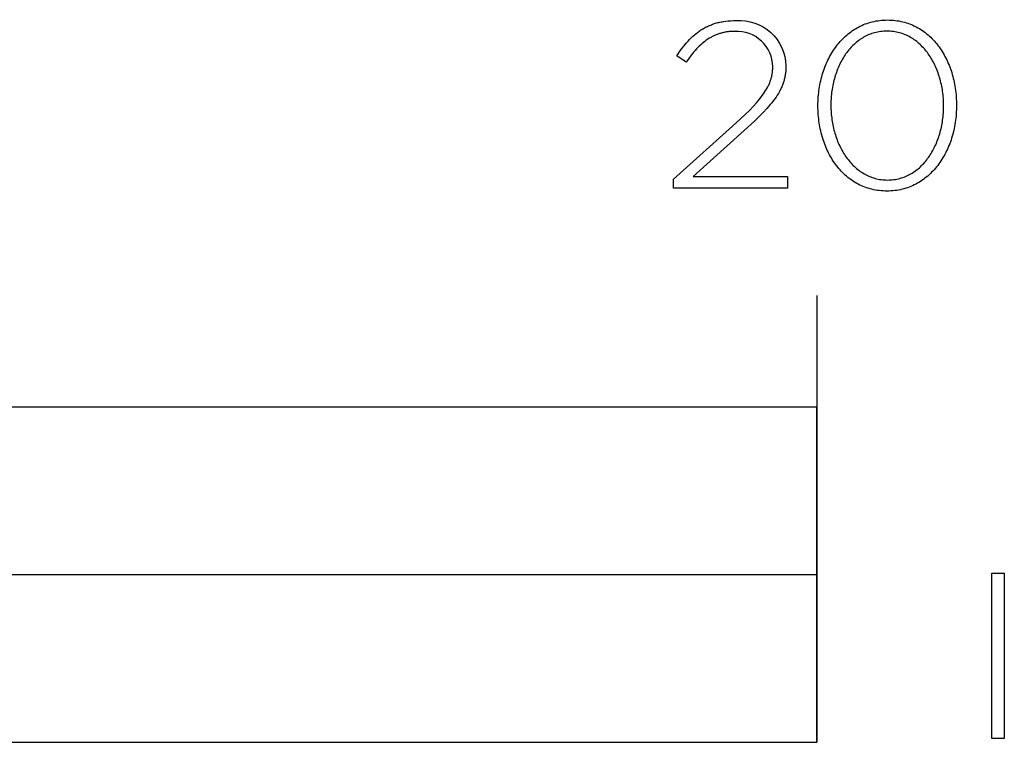
# Model space of a CAD drawing. Units: millimetres. Extents: x 507 to 2571, y 357 to 2022.
# Drawn here: x 952 to 1040, y 357 to 421 of the extents above; entities that cross this region are included whole.
import ezdxf

# ---------------------------------------------------------------- set-up
doc = ezdxf.new("R2010")
doc.units = ezdxf.units.MM
doc.layers.add('FISHER___PAYKEL', color=7, linetype='Continuous', true_color=0x000000)

msp = doc.modelspace()

# ---------------------------------------------------------------- linework, layer by layer
at = {"layer": 'FISHER___PAYKEL', "color": 250, "true_color": 0x333333}
for p, q in [((1011.868, 417.564), (1011.036, 418.115)), ((1011.868, 417.564), (1011.036, 418.115)), ((1020.801, 417.226), (1020.801, 417.183)), ((1020.801, 417.226), (1020.801, 417.183)), ((1023.671, 413.63), (1023.671, 413.675)), ((1023.671, 413.63), (1023.671, 413.675)), ((1024.828, 413.714), (1024.828, 413.675)), ((1024.828, 413.714), (1024.828, 413.675)), ((1034.914, 413.63), (1034.914, 413.675)), ((1034.914, 413.63), (1034.914, 413.675)), ((1036.068, 413.714), (1036.068, 413.675)), ((1036.068, 413.714), (1036.068, 413.675)), ((1010.736, 407.094), (1016.313, 412.086)), ((1010.736, 407.094), (1016.313, 412.086)), ((1017.061, 411.43), (1012.489, 407.323)), ((1017.061, 411.43), (1012.489, 407.323)), ((1010.736, 406.272), (1010.736, 407.094)), ((1010.736, 406.272), (1010.736, 407.094)), ((1012.489, 407.323), (1020.953, 407.323)), ((1012.489, 407.323), (1020.953, 407.323)), ((1020.953, 407.323), (1020.953, 406.272)), ((1020.953, 407.323), (1020.953, 406.272)), ((1020.953, 406.272), (1010.736, 406.272)), ((1020.953, 406.272), (1010.736, 406.272)), ((1023.576, 396.669), (1023.576, 356.667)), ((1023.576, 396.669), (1023.576, 356.667))]:
    msp.add_line(p, q, dxfattribs=at)
for points in [[(1011.036, 418.115), (1011.281, 418.475), (1011.405, 418.648), (1011.53, 418.816), (1011.657, 418.98), (1011.785, 419.138), (1011.915, 419.292), (1012.047, 419.441), (1012.181, 419.584), (1012.317, 419.723), (1012.456, 419.856), (1012.598, 419.983), (1012.743, 420.106), (1012.891, 420.222), (1012.967, 420.279), (1013.043, 420.333), (1013.12, 420.387), (1013.198, 420.439), (1013.278, 420.489), (1013.358, 420.538), (1013.439, 420.586), (1013.521, 420.632), (1013.604, 420.677), (1013.689, 420.72), (1013.774, 420.762), (1013.861, 420.802), (1013.949, 420.841), (1014.038, 420.878), (1014.128, 420.913), (1014.22, 420.947), (1014.312, 420.98), (1014.406, 421.011), (1014.502, 421.04), (1014.599, 421.068), (1014.697, 421.094), (1014.797, 421.118), (1014.898, 421.141), (1015, 421.162), (1015.105, 421.182), (1015.21, 421.2), (1015.426, 421.231), (1015.648, 421.255), (1015.877, 421.272), (1016.113, 421.283), (1016.356, 421.286)], [(1011.036, 418.115), (1011.281, 418.475), (1011.405, 418.648), (1011.53, 418.816), (1011.657, 418.98), (1011.785, 419.138), (1011.915, 419.292), (1012.047, 419.441), (1012.181, 419.584), (1012.317, 419.723), (1012.456, 419.856), (1012.598, 419.983), (1012.743, 420.106), (1012.891, 420.222), (1012.967, 420.279), (1013.043, 420.333), (1013.12, 420.387), (1013.198, 420.439), (1013.278, 420.489), (1013.358, 420.538), (1013.439, 420.586), (1013.521, 420.632), (1013.604, 420.677), (1013.689, 420.72), (1013.774, 420.762), (1013.861, 420.802), (1013.949, 420.841), (1014.038, 420.878), (1014.128, 420.913), (1014.22, 420.947), (1014.312, 420.98), (1014.406, 421.011), (1014.502, 421.04), (1014.599, 421.068), (1014.697, 421.094), (1014.797, 421.118), (1014.898, 421.141), (1015, 421.162), (1015.105, 421.182), (1015.21, 421.2), (1015.426, 421.231), (1015.648, 421.255), (1015.877, 421.272), (1016.113, 421.283), (1016.356, 421.286)], [(1023.671, 413.675), (1023.673, 413.866), (1023.678, 414.056), (1023.687, 414.246), (1023.699, 414.434), (1023.715, 414.621), (1023.734, 414.808), (1023.756, 414.993), (1023.782, 415.176), (1023.811, 415.359), (1023.844, 415.54), (1023.88, 415.72), (1023.919, 415.898), (1023.961, 416.074), (1024.007, 416.249), (1024.056, 416.423), (1024.108, 416.594), (1024.163, 416.764), (1024.221, 416.931), (1024.283, 417.097), (1024.347, 417.26), (1024.415, 417.422), (1024.486, 417.581), (1024.559, 417.738), (1024.636, 417.892), (1024.716, 418.045), (1024.798, 418.194), (1024.884, 418.341), (1024.972, 418.486), (1025.064, 418.627), (1025.158, 418.766), (1025.255, 418.902), (1025.355, 419.035), (1025.458, 419.166), (1025.563, 419.293), (1025.671, 419.417), (1025.782, 419.538), (1025.895, 419.655), (1026.012, 419.769), (1026.131, 419.88), (1026.252, 419.987), (1026.376, 420.091), (1026.503, 420.191), (1026.632, 420.287), (1026.764, 420.38), (1026.898, 420.469), (1027.035, 420.554), (1027.174, 420.635), (1027.316, 420.712), (1027.46, 420.784), (1027.606, 420.853), (1027.755, 420.917), (1027.906, 420.977), (1028.06, 421.033), (1028.215, 421.084), (1028.373, 421.131), (1028.534, 421.173), (1028.696, 421.21), (1028.861, 421.243), (1029.028, 421.27), (1029.197, 421.293), (1029.368, 421.311), (1029.541, 421.324), (1029.716, 421.332), (1029.894, 421.334)], [(1023.671, 413.675), (1023.673, 413.866), (1023.678, 414.056), (1023.687, 414.246), (1023.699, 414.434), (1023.715, 414.621), (1023.734, 414.808), (1023.756, 414.993), (1023.782, 415.176), (1023.811, 415.359), (1023.844, 415.54), (1023.88, 415.72), (1023.919, 415.898), (1023.961, 416.074), (1024.007, 416.249), (1024.056, 416.423), (1024.108, 416.594), (1024.163, 416.764), (1024.221, 416.931), (1024.283, 417.097), (1024.347, 417.26), (1024.415, 417.422), (1024.486, 417.581), (1024.559, 417.738), (1024.636, 417.892), (1024.716, 418.045), (1024.798, 418.194), (1024.884, 418.341), (1024.972, 418.486), (1025.064, 418.627), (1025.158, 418.766), (1025.255, 418.902), (1025.355, 419.035), (1025.458, 419.166), (1025.563, 419.293), (1025.671, 419.417), (1025.782, 419.538), (1025.895, 419.655), (1026.012, 419.769), (1026.131, 419.88), (1026.252, 419.987), (1026.376, 420.091), (1026.503, 420.191), (1026.632, 420.287), (1026.764, 420.38), (1026.898, 420.469), (1027.035, 420.554), (1027.174, 420.635), (1027.316, 420.712), (1027.46, 420.784), (1027.606, 420.853), (1027.755, 420.917), (1027.906, 420.977), (1028.06, 421.033), (1028.215, 421.084), (1028.373, 421.131), (1028.534, 421.173), (1028.696, 421.21), (1028.861, 421.243), (1029.028, 421.27), (1029.197, 421.293), (1029.368, 421.311), (1029.541, 421.324), (1029.716, 421.332), (1029.894, 421.334)], [(1029.894, 421.334), (1030.071, 421.332), (1030.246, 421.324), (1030.419, 421.311), (1030.59, 421.294), (1030.759, 421.271), (1030.925, 421.244), (1031.089, 421.211), (1031.251, 421.174), (1031.411, 421.133), (1031.568, 421.087), (1031.723, 421.036), (1031.876, 420.981), (1032.026, 420.922), (1032.174, 420.858), (1032.32, 420.79), (1032.463, 420.718), (1032.604, 420.642), (1032.742, 420.562), (1032.878, 420.478), (1033.011, 420.39), (1033.142, 420.298), (1033.27, 420.202), (1033.395, 420.103), (1033.519, 420), (1033.639, 419.894), (1033.757, 419.784), (1033.872, 419.671), (1033.984, 419.554), (1034.094, 419.435), (1034.201, 419.312), (1034.305, 419.185), (1034.407, 419.056), (1034.506, 418.924), (1034.602, 418.789), (1034.695, 418.651), (1034.785, 418.51), (1034.872, 418.367), (1034.957, 418.22), (1035.038, 418.072), (1035.117, 417.921), (1035.193, 417.767), (1035.265, 417.611), (1035.335, 417.452), (1035.402, 417.292), (1035.465, 417.129), (1035.526, 416.964), (1035.583, 416.797), (1035.638, 416.628), (1035.689, 416.457), (1035.737, 416.285), (1035.782, 416.11), (1035.824, 415.934), (1035.862, 415.757), (1035.898, 415.577), (1035.93, 415.397), (1035.958, 415.215), (1035.984, 415.031), (1036.006, 414.846), (1036.025, 414.66), (1036.04, 414.473), (1036.052, 414.285), (1036.061, 414.095), (1036.066, 413.905), (1036.068, 413.714)], [(1029.894, 421.334), (1030.071, 421.332), (1030.246, 421.324), (1030.419, 421.311), (1030.59, 421.294), (1030.759, 421.271), (1030.925, 421.244), (1031.089, 421.211), (1031.251, 421.174), (1031.411, 421.133), (1031.568, 421.087), (1031.723, 421.036), (1031.876, 420.981), (1032.026, 420.922), (1032.174, 420.858), (1032.32, 420.79), (1032.463, 420.718), (1032.604, 420.642), (1032.742, 420.562), (1032.878, 420.478), (1033.011, 420.39), (1033.142, 420.298), (1033.27, 420.202), (1033.395, 420.103), (1033.519, 420), (1033.639, 419.894), (1033.757, 419.784), (1033.872, 419.671), (1033.984, 419.554), (1034.094, 419.435), (1034.201, 419.312), (1034.305, 419.185), (1034.407, 419.056), (1034.506, 418.924), (1034.602, 418.789), (1034.695, 418.651), (1034.785, 418.51), (1034.872, 418.367), (1034.957, 418.22), (1035.038, 418.072), (1035.117, 417.921), (1035.193, 417.767), (1035.265, 417.611), (1035.335, 417.452), (1035.402, 417.292), (1035.465, 417.129), (1035.526, 416.964), (1035.583, 416.797), (1035.638, 416.628), (1035.689, 416.457), (1035.737, 416.285), (1035.782, 416.11), (1035.824, 415.934), (1035.862, 415.757), (1035.898, 415.577), (1035.93, 415.397), (1035.958, 415.215), (1035.984, 415.031), (1036.006, 414.846), (1036.025, 414.66), (1036.04, 414.473), (1036.052, 414.285), (1036.061, 414.095), (1036.066, 413.905), (1036.068, 413.714)], [(1016.246, 420.316), (1016.07, 420.313), (1015.898, 420.305), (1015.729, 420.291), (1015.646, 420.281), (1015.563, 420.271), (1015.482, 420.259), (1015.401, 420.246), (1015.322, 420.231), (1015.243, 420.215), (1015.165, 420.197), (1015.087, 420.178), (1015.011, 420.158), (1014.935, 420.136), (1014.86, 420.113), (1014.785, 420.089), (1014.712, 420.063), (1014.639, 420.036), (1014.566, 420.008), (1014.495, 419.978), (1014.423, 419.947), (1014.353, 419.914), (1014.283, 419.881), (1014.214, 419.845), (1014.145, 419.809), (1014.077, 419.771), (1014.01, 419.732), (1013.943, 419.692), (1013.81, 419.607), (1013.679, 419.517), (1013.551, 419.422), (1013.424, 419.322), (1013.298, 419.216), (1013.174, 419.106), (1013.051, 418.991), (1012.929, 418.87), (1012.809, 418.745), (1012.689, 418.614), (1012.571, 418.479), (1012.453, 418.338), (1012.335, 418.193), (1012.101, 417.888), (1011.868, 417.564)], [(1016.246, 420.316), (1016.07, 420.313), (1015.898, 420.305), (1015.729, 420.291), (1015.646, 420.281), (1015.563, 420.271), (1015.482, 420.259), (1015.401, 420.246), (1015.322, 420.231), (1015.243, 420.215), (1015.165, 420.197), (1015.087, 420.178), (1015.011, 420.158), (1014.935, 420.136), (1014.86, 420.113), (1014.785, 420.089), (1014.712, 420.063), (1014.639, 420.036), (1014.566, 420.008), (1014.495, 419.978), (1014.423, 419.947), (1014.353, 419.914), (1014.283, 419.881), (1014.214, 419.845), (1014.145, 419.809), (1014.077, 419.771), (1014.01, 419.732), (1013.943, 419.692), (1013.81, 419.607), (1013.679, 419.517), (1013.551, 419.422), (1013.424, 419.322), (1013.298, 419.216), (1013.174, 419.106), (1013.051, 418.991), (1012.929, 418.87), (1012.809, 418.745), (1012.689, 418.614), (1012.571, 418.479), (1012.453, 418.338), (1012.335, 418.193), (1012.101, 417.888), (1011.868, 417.564)], [(1029.848, 420.336), (1029.704, 420.334), (1029.561, 420.327), (1029.421, 420.315), (1029.282, 420.299), (1029.145, 420.279), (1029.009, 420.255), (1028.876, 420.226), (1028.744, 420.193), (1028.614, 420.156), (1028.486, 420.115), (1028.36, 420.07), (1028.236, 420.02), (1028.114, 419.968), (1027.993, 419.911), (1027.875, 419.851), (1027.758, 419.786), (1027.644, 419.719), (1027.531, 419.648), (1027.421, 419.573), (1027.313, 419.495), (1027.206, 419.414), (1027.102, 419.329), (1027, 419.241), (1026.9, 419.15), (1026.802, 419.057), (1026.706, 418.96), (1026.613, 418.86), (1026.521, 418.757), (1026.432, 418.652), (1026.345, 418.543), (1026.26, 418.432), (1026.178, 418.319), (1026.097, 418.203), (1026.019, 418.084), (1025.944, 417.964), (1025.87, 417.84), (1025.799, 417.715), (1025.731, 417.587), (1025.664, 417.457), (1025.601, 417.326), (1025.539, 417.192), (1025.48, 417.056), (1025.423, 416.918), (1025.369, 416.779), (1025.317, 416.638), (1025.268, 416.495), (1025.221, 416.35), (1025.177, 416.204), (1025.136, 416.057), (1025.096, 415.908), (1025.06, 415.758), (1025.026, 415.606), (1024.995, 415.454), (1024.966, 415.3), (1024.94, 415.145), (1024.917, 414.989), (1024.896, 414.832), (1024.878, 414.675), (1024.863, 414.516), (1024.85, 414.357), (1024.834, 414.037), (1024.828, 413.714)], [(1029.848, 420.336), (1029.704, 420.334), (1029.561, 420.327), (1029.421, 420.315), (1029.282, 420.299), (1029.145, 420.279), (1029.009, 420.255), (1028.876, 420.226), (1028.744, 420.193), (1028.614, 420.156), (1028.486, 420.115), (1028.36, 420.07), (1028.236, 420.02), (1028.114, 419.968), (1027.993, 419.911), (1027.875, 419.851), (1027.758, 419.786), (1027.644, 419.719), (1027.531, 419.648), (1027.421, 419.573), (1027.313, 419.495), (1027.206, 419.414), (1027.102, 419.329), (1027, 419.241), (1026.9, 419.15), (1026.802, 419.057), (1026.706, 418.96), (1026.613, 418.86), (1026.521, 418.757), (1026.432, 418.652), (1026.345, 418.543), (1026.26, 418.432), (1026.178, 418.319), (1026.097, 418.203), (1026.019, 418.084), (1025.944, 417.964), (1025.87, 417.84), (1025.799, 417.715), (1025.731, 417.587), (1025.664, 417.457), (1025.601, 417.326), (1025.539, 417.192), (1025.48, 417.056), (1025.423, 416.918), (1025.369, 416.779), (1025.317, 416.638), (1025.268, 416.495), (1025.221, 416.35), (1025.177, 416.204), (1025.136, 416.057), (1025.096, 415.908), (1025.06, 415.758), (1025.026, 415.606), (1024.995, 415.454), (1024.966, 415.3), (1024.94, 415.145), (1024.917, 414.989), (1024.896, 414.832), (1024.878, 414.675), (1024.863, 414.516), (1024.85, 414.357), (1024.834, 414.037), (1024.828, 413.714)], [(1034.914, 413.675), (1034.913, 413.837), (1034.908, 413.998), (1034.901, 414.158), (1034.891, 414.318), (1034.878, 414.478), (1034.863, 414.636), (1034.844, 414.794), (1034.823, 414.951), (1034.8, 415.107), (1034.773, 415.263), (1034.744, 415.417), (1034.712, 415.57), (1034.677, 415.722), (1034.64, 415.873), (1034.6, 416.022), (1034.558, 416.17), (1034.513, 416.317), (1034.466, 416.462), (1034.415, 416.606), (1034.363, 416.747), (1034.308, 416.888), (1034.25, 417.026), (1034.19, 417.163), (1034.128, 417.297), (1034.063, 417.43), (1033.996, 417.561), (1033.926, 417.689), (1033.854, 417.816), (1033.78, 417.94), (1033.703, 418.062), (1033.624, 418.181), (1033.543, 418.298), (1033.459, 418.413), (1033.373, 418.524), (1033.285, 418.634), (1033.195, 418.74), (1033.102, 418.844), (1033.008, 418.945), (1032.911, 419.042), (1032.812, 419.137), (1032.711, 419.229), (1032.608, 419.318), (1032.503, 419.403), (1032.395, 419.485), (1032.286, 419.564), (1032.175, 419.64), (1032.062, 419.712), (1031.946, 419.78), (1031.829, 419.845), (1031.71, 419.906), (1031.589, 419.963), (1031.466, 420.017), (1031.341, 420.066), (1031.214, 420.112), (1031.085, 420.154), (1030.955, 420.191), (1030.823, 420.224), (1030.689, 420.254), (1030.553, 420.279), (1030.415, 420.299), (1030.276, 420.315), (1030.135, 420.327), (1029.992, 420.334), (1029.848, 420.336)], [(1034.914, 413.675), (1034.913, 413.837), (1034.908, 413.998), (1034.901, 414.158), (1034.891, 414.318), (1034.878, 414.478), (1034.863, 414.636), (1034.844, 414.794), (1034.823, 414.951), (1034.8, 415.107), (1034.773, 415.263), (1034.744, 415.417), (1034.712, 415.57), (1034.677, 415.722), (1034.64, 415.873), (1034.6, 416.022), (1034.558, 416.17), (1034.513, 416.317), (1034.466, 416.462), (1034.415, 416.606), (1034.363, 416.747), (1034.308, 416.888), (1034.25, 417.026), (1034.19, 417.163), (1034.128, 417.297), (1034.063, 417.43), (1033.996, 417.561), (1033.926, 417.689), (1033.854, 417.816), (1033.78, 417.94), (1033.703, 418.062), (1033.624, 418.181), (1033.543, 418.298), (1033.459, 418.413), (1033.373, 418.524), (1033.285, 418.634), (1033.195, 418.74), (1033.102, 418.844), (1033.008, 418.945), (1032.911, 419.042), (1032.812, 419.137), (1032.711, 419.229), (1032.608, 419.318), (1032.503, 419.403), (1032.395, 419.485), (1032.286, 419.564), (1032.175, 419.64), (1032.062, 419.712), (1031.946, 419.78), (1031.829, 419.845), (1031.71, 419.906), (1031.589, 419.963), (1031.466, 420.017), (1031.341, 420.066), (1031.214, 420.112), (1031.085, 420.154), (1030.955, 420.191), (1030.823, 420.224), (1030.689, 420.254), (1030.553, 420.279), (1030.415, 420.299), (1030.276, 420.315), (1030.135, 420.327), (1029.992, 420.334), (1029.848, 420.336)], [(1016.313, 412.086), (1017.161, 412.877), (1017.531, 413.244), (1017.867, 413.594), (1018.17, 413.928), (1018.309, 414.091), (1018.441, 414.25), (1018.564, 414.407), (1018.681, 414.56), (1018.789, 414.712), (1018.891, 414.861), (1018.985, 415.009), (1019.072, 415.154), (1019.152, 415.299), (1019.225, 415.442), (1019.26, 415.513), (1019.292, 415.584), (1019.323, 415.654), (1019.352, 415.725), (1019.38, 415.795), (1019.406, 415.866), (1019.431, 415.936), (1019.454, 416.006), (1019.475, 416.076), (1019.495, 416.146), (1019.514, 416.216), (1019.531, 416.287), (1019.546, 416.357), (1019.56, 416.427), (1019.573, 416.498), (1019.584, 416.569), (1019.594, 416.64), (1019.603, 416.711), (1019.61, 416.782), (1019.616, 416.854), (1019.62, 416.926), (1019.624, 416.999), (1019.625, 417.071), (1019.626, 417.145)], [(1016.313, 412.086), (1017.161, 412.877), (1017.531, 413.244), (1017.867, 413.594), (1018.17, 413.928), (1018.309, 414.091), (1018.441, 414.25), (1018.564, 414.407), (1018.681, 414.56), (1018.789, 414.712), (1018.891, 414.861), (1018.985, 415.009), (1019.072, 415.154), (1019.152, 415.299), (1019.225, 415.442), (1019.26, 415.513), (1019.292, 415.584), (1019.323, 415.654), (1019.352, 415.725), (1019.38, 415.795), (1019.406, 415.866), (1019.431, 415.936), (1019.454, 416.006), (1019.475, 416.076), (1019.495, 416.146), (1019.514, 416.216), (1019.531, 416.287), (1019.546, 416.357), (1019.56, 416.427), (1019.573, 416.498), (1019.584, 416.569), (1019.594, 416.64), (1019.603, 416.711), (1019.61, 416.782), (1019.616, 416.854), (1019.62, 416.926), (1019.624, 416.999), (1019.625, 417.071), (1019.626, 417.145)], [(1020.801, 417.183), (1020.8, 417.089), (1020.798, 416.995), (1020.794, 416.902), (1020.788, 416.81), (1020.78, 416.719), (1020.771, 416.628), (1020.76, 416.539), (1020.748, 416.45), (1020.734, 416.362), (1020.718, 416.274), (1020.7, 416.187), (1020.681, 416.101), (1020.66, 416.015), (1020.637, 415.93), (1020.613, 415.845), (1020.586, 415.761), (1020.558, 415.676), (1020.528, 415.593), (1020.496, 415.509), (1020.463, 415.426), (1020.428, 415.343), (1020.39, 415.26), (1020.351, 415.178), (1020.311, 415.095), (1020.268, 415.012), (1020.223, 414.93), (1020.129, 414.765), (1020.027, 414.6), (1019.917, 414.434), (1019.799, 414.266), (1019.674, 414.098), (1019.541, 413.928), (1019.4, 413.756), (1019.25, 413.582), (1019.093, 413.405), (1018.754, 413.043), (1018.382, 412.667), (1017.977, 412.274), (1017.061, 411.43)], [(1020.801, 417.183), (1020.8, 417.089), (1020.798, 416.995), (1020.794, 416.902), (1020.788, 416.81), (1020.78, 416.719), (1020.771, 416.628), (1020.76, 416.539), (1020.748, 416.45), (1020.734, 416.362), (1020.718, 416.274), (1020.7, 416.187), (1020.681, 416.101), (1020.66, 416.015), (1020.637, 415.93), (1020.613, 415.845), (1020.586, 415.761), (1020.558, 415.676), (1020.528, 415.593), (1020.496, 415.509), (1020.463, 415.426), (1020.428, 415.343), (1020.39, 415.26), (1020.351, 415.178), (1020.311, 415.095), (1020.268, 415.012), (1020.223, 414.93), (1020.129, 414.765), (1020.027, 414.6), (1019.917, 414.434), (1019.799, 414.266), (1019.674, 414.098), (1019.541, 413.928), (1019.4, 413.756), (1019.25, 413.582), (1019.093, 413.405), (1018.754, 413.043), (1018.382, 412.667), (1017.977, 412.274), (1017.061, 411.43)], [(1029.848, 406.016), (1029.671, 406.019), (1029.496, 406.027), (1029.323, 406.039), (1029.152, 406.057), (1028.983, 406.08), (1028.817, 406.107), (1028.653, 406.139), (1028.491, 406.176), (1028.331, 406.218), (1028.174, 406.264), (1028.019, 406.314), (1027.866, 406.369), (1027.715, 406.429), (1027.567, 406.492), (1027.422, 406.56), (1027.278, 406.632), (1027.138, 406.708), (1026.999, 406.788), (1026.863, 406.872), (1026.73, 406.96), (1026.599, 407.052), (1026.471, 407.147), (1026.345, 407.246), (1026.222, 407.349), (1026.102, 407.455), (1025.984, 407.565), (1025.869, 407.678), (1025.756, 407.795), (1025.646, 407.914), (1025.539, 408.037), (1025.435, 408.163), (1025.333, 408.292), (1025.234, 408.424), (1025.138, 408.559), (1025.045, 408.697), (1024.955, 408.838), (1024.867, 408.981), (1024.783, 409.127), (1024.701, 409.276), (1024.623, 409.427), (1024.547, 409.581), (1024.474, 409.736), (1024.404, 409.895), (1024.337, 410.055), (1024.274, 410.218), (1024.213, 410.382), (1024.156, 410.549), (1024.101, 410.718), (1024.05, 410.889), (1024.002, 411.061), (1023.957, 411.235), (1023.915, 411.411), (1023.876, 411.589), (1023.841, 411.768), (1023.809, 411.948), (1023.78, 412.13), (1023.755, 412.314), (1023.733, 412.499), (1023.714, 412.684), (1023.698, 412.871), (1023.686, 413.059), (1023.678, 413.249), (1023.673, 413.439), (1023.671, 413.63)], [(1029.848, 406.016), (1029.671, 406.019), (1029.496, 406.027), (1029.323, 406.039), (1029.152, 406.057), (1028.983, 406.08), (1028.817, 406.107), (1028.653, 406.139), (1028.491, 406.176), (1028.331, 406.218), (1028.174, 406.264), (1028.019, 406.314), (1027.866, 406.369), (1027.715, 406.429), (1027.567, 406.492), (1027.422, 406.56), (1027.278, 406.632), (1027.138, 406.708), (1026.999, 406.788), (1026.863, 406.872), (1026.73, 406.96), (1026.599, 407.052), (1026.471, 407.147), (1026.345, 407.246), (1026.222, 407.349), (1026.102, 407.455), (1025.984, 407.565), (1025.869, 407.678), (1025.756, 407.795), (1025.646, 407.914), (1025.539, 408.037), (1025.435, 408.163), (1025.333, 408.292), (1025.234, 408.424), (1025.138, 408.559), (1025.045, 408.697), (1024.955, 408.838), (1024.867, 408.981), (1024.783, 409.127), (1024.701, 409.276), (1024.623, 409.427), (1024.547, 409.581), (1024.474, 409.736), (1024.404, 409.895), (1024.337, 410.055), (1024.274, 410.218), (1024.213, 410.382), (1024.156, 410.549), (1024.101, 410.718), (1024.05, 410.889), (1024.002, 411.061), (1023.957, 411.235), (1023.915, 411.411), (1023.876, 411.589), (1023.841, 411.768), (1023.809, 411.948), (1023.78, 412.13), (1023.755, 412.314), (1023.733, 412.499), (1023.714, 412.684), (1023.698, 412.871), (1023.686, 413.059), (1023.678, 413.249), (1023.673, 413.439), (1023.671, 413.63)], [(1024.828, 413.675), (1024.829, 413.515), (1024.834, 413.355), (1024.841, 413.195), (1024.851, 413.035), (1024.863, 412.877), (1024.879, 412.718), (1024.897, 412.561), (1024.918, 412.404), (1024.942, 412.249), (1024.969, 412.094), (1024.998, 411.94), (1025.03, 411.787), (1025.064, 411.635), (1025.101, 411.484), (1025.141, 411.335), (1025.183, 411.187), (1025.228, 411.04), (1025.276, 410.895), (1025.326, 410.751), (1025.378, 410.609), (1025.433, 410.469), (1025.491, 410.331), (1025.551, 410.194), (1025.613, 410.059), (1025.678, 409.926), (1025.745, 409.795), (1025.815, 409.666), (1025.887, 409.539), (1025.961, 409.415), (1026.038, 409.293), (1026.117, 409.173), (1026.198, 409.056), (1026.282, 408.941), (1026.367, 408.829), (1026.455, 408.719), (1026.546, 408.612), (1026.638, 408.508), (1026.733, 408.407), (1026.829, 408.309), (1026.928, 408.213), (1027.029, 408.121), (1027.132, 408.032), (1027.238, 407.946), (1027.345, 407.864), (1027.454, 407.784), (1027.565, 407.708), (1027.679, 407.636), (1027.794, 407.567), (1027.911, 407.502), (1028.031, 407.441), (1028.152, 407.383), (1028.275, 407.329), (1028.4, 407.279), (1028.527, 407.233), (1028.655, 407.191), (1028.786, 407.154), (1028.918, 407.12), (1029.052, 407.091), (1029.188, 407.066), (1029.326, 407.045), (1029.465, 407.029), (1029.607, 407.017), (1029.749, 407.01), (1029.894, 407.008)], [(1024.828, 413.675), (1024.829, 413.515), (1024.834, 413.355), (1024.841, 413.195), (1024.851, 413.035), (1024.863, 412.877), (1024.879, 412.718), (1024.897, 412.561), (1024.918, 412.404), (1024.942, 412.249), (1024.969, 412.094), (1024.998, 411.94), (1025.03, 411.787), (1025.064, 411.635), (1025.101, 411.484), (1025.141, 411.335), (1025.183, 411.187), (1025.228, 411.04), (1025.276, 410.895), (1025.326, 410.751), (1025.378, 410.609), (1025.433, 410.469), (1025.491, 410.331), (1025.551, 410.194), (1025.613, 410.059), (1025.678, 409.926), (1025.745, 409.795), (1025.815, 409.666), (1025.887, 409.539), (1025.961, 409.415), (1026.038, 409.293), (1026.117, 409.173), (1026.198, 409.056), (1026.282, 408.941), (1026.367, 408.829), (1026.455, 408.719), (1026.546, 408.612), (1026.638, 408.508), (1026.733, 408.407), (1026.829, 408.309), (1026.928, 408.213), (1027.029, 408.121), (1027.132, 408.032), (1027.238, 407.946), (1027.345, 407.864), (1027.454, 407.784), (1027.565, 407.708), (1027.679, 407.636), (1027.794, 407.567), (1027.911, 407.502), (1028.031, 407.441), (1028.152, 407.383), (1028.275, 407.329), (1028.4, 407.279), (1028.527, 407.233), (1028.655, 407.191), (1028.786, 407.154), (1028.918, 407.12), (1029.052, 407.091), (1029.188, 407.066), (1029.326, 407.045), (1029.465, 407.029), (1029.607, 407.017), (1029.749, 407.01), (1029.894, 407.008)], [(1036.068, 413.675), (1036.066, 413.484), (1036.061, 413.294), (1036.052, 413.105), (1036.04, 412.916), (1036.024, 412.729), (1036.005, 412.542), (1035.982, 412.357), (1035.956, 412.173), (1035.927, 411.991), (1035.895, 411.81), (1035.859, 411.63), (1035.82, 411.452), (1035.777, 411.275), (1035.732, 411.1), (1035.683, 410.927), (1035.631, 410.755), (1035.576, 410.586), (1035.518, 410.418), (1035.456, 410.252), (1035.392, 410.089), (1035.324, 409.927), (1035.254, 409.768), (1035.18, 409.611), (1035.103, 409.457), (1035.024, 409.305), (1034.941, 409.155), (1034.856, 409.008), (1034.767, 408.864), (1034.676, 408.722), (1034.582, 408.583), (1034.485, 408.447), (1034.385, 408.314), (1034.283, 408.184), (1034.177, 408.057), (1034.069, 407.933), (1033.959, 407.812), (1033.845, 407.695), (1033.729, 407.581), (1033.61, 407.47), (1033.489, 407.363), (1033.365, 407.259), (1033.238, 407.159), (1033.109, 407.063), (1032.977, 406.97), (1032.843, 406.881), (1032.706, 406.796), (1032.567, 406.716), (1032.426, 406.639), (1032.282, 406.566), (1032.135, 406.497), (1031.987, 406.433), (1031.835, 406.373), (1031.682, 406.318), (1031.526, 406.267), (1031.368, 406.22), (1031.208, 406.178), (1031.046, 406.141), (1030.881, 406.108), (1030.714, 406.08), (1030.545, 406.058), (1030.374, 406.04), (1030.201, 406.027), (1030.025, 406.019), (1029.848, 406.016)], [(1036.068, 413.675), (1036.066, 413.484), (1036.061, 413.294), (1036.052, 413.105), (1036.04, 412.916), (1036.024, 412.729), (1036.005, 412.542), (1035.982, 412.357), (1035.956, 412.173), (1035.927, 411.991), (1035.895, 411.81), (1035.859, 411.63), (1035.82, 411.452), (1035.777, 411.275), (1035.732, 411.1), (1035.683, 410.927), (1035.631, 410.755), (1035.576, 410.586), (1035.518, 410.418), (1035.456, 410.252), (1035.392, 410.089), (1035.324, 409.927), (1035.254, 409.768), (1035.18, 409.611), (1035.103, 409.457), (1035.024, 409.305), (1034.941, 409.155), (1034.856, 409.008), (1034.767, 408.864), (1034.676, 408.722), (1034.582, 408.583), (1034.485, 408.447), (1034.385, 408.314), (1034.283, 408.184), (1034.177, 408.057), (1034.069, 407.933), (1033.959, 407.812), (1033.845, 407.695), (1033.729, 407.581), (1033.61, 407.47), (1033.489, 407.363), (1033.365, 407.259), (1033.238, 407.159), (1033.109, 407.063), (1032.977, 406.97), (1032.843, 406.881), (1032.706, 406.796), (1032.567, 406.716), (1032.426, 406.639), (1032.282, 406.566), (1032.135, 406.497), (1031.987, 406.433), (1031.835, 406.373), (1031.682, 406.318), (1031.526, 406.267), (1031.368, 406.22), (1031.208, 406.178), (1031.046, 406.141), (1030.881, 406.108), (1030.714, 406.08), (1030.545, 406.058), (1030.374, 406.04), (1030.201, 406.027), (1030.025, 406.019), (1029.848, 406.016)], [(1029.894, 407.008), (1030.038, 407.01), (1030.181, 407.017), (1030.322, 407.029), (1030.461, 407.045), (1030.598, 407.065), (1030.733, 407.09), (1030.867, 407.119), (1030.999, 407.152), (1031.129, 407.189), (1031.257, 407.231), (1031.383, 407.276), (1031.507, 407.325), (1031.63, 407.379), (1031.75, 407.436), (1031.869, 407.496), (1031.985, 407.561), (1032.099, 407.629), (1032.212, 407.7), (1032.322, 407.775), (1032.431, 407.854), (1032.537, 407.935), (1032.641, 408.02), (1032.743, 408.108), (1032.843, 408.2), (1032.941, 408.294), (1033.037, 408.391), (1033.131, 408.492), (1033.222, 408.595), (1033.311, 408.701), (1033.398, 408.809), (1033.483, 408.92), (1033.565, 409.034), (1033.646, 409.15), (1033.724, 409.269), (1033.799, 409.39), (1033.873, 409.514), (1033.944, 409.639), (1034.012, 409.767), (1034.078, 409.897), (1034.142, 410.029), (1034.204, 410.163), (1034.263, 410.299), (1034.319, 410.436), (1034.374, 410.576), (1034.425, 410.717), (1034.474, 410.86), (1034.521, 411.004), (1034.565, 411.15), (1034.607, 411.297), (1034.646, 411.445), (1034.682, 411.595), (1034.716, 411.746), (1034.747, 411.899), (1034.776, 412.052), (1034.802, 412.206), (1034.825, 412.361), (1034.846, 412.518), (1034.864, 412.675), (1034.879, 412.832), (1034.892, 412.991), (1034.901, 413.15), (1034.908, 413.309), (1034.913, 413.469), (1034.914, 413.63)], [(1029.894, 407.008), (1030.038, 407.01), (1030.181, 407.017), (1030.322, 407.029), (1030.461, 407.045), (1030.598, 407.065), (1030.733, 407.09), (1030.867, 407.119), (1030.999, 407.152), (1031.129, 407.189), (1031.257, 407.231), (1031.383, 407.276), (1031.507, 407.325), (1031.63, 407.379), (1031.75, 407.436), (1031.869, 407.496), (1031.985, 407.561), (1032.099, 407.629), (1032.212, 407.7), (1032.322, 407.775), (1032.431, 407.854), (1032.537, 407.935), (1032.641, 408.02), (1032.743, 408.108), (1032.843, 408.2), (1032.941, 408.294), (1033.037, 408.391), (1033.131, 408.492), (1033.222, 408.595), (1033.311, 408.701), (1033.398, 408.809), (1033.483, 408.92), (1033.565, 409.034), (1033.646, 409.15), (1033.724, 409.269), (1033.799, 409.39), (1033.873, 409.514), (1033.944, 409.639), (1034.012, 409.767), (1034.078, 409.897), (1034.142, 410.029), (1034.204, 410.163), (1034.263, 410.299), (1034.319, 410.436), (1034.374, 410.576), (1034.425, 410.717), (1034.474, 410.86), (1034.521, 411.004), (1034.565, 411.15), (1034.607, 411.297), (1034.646, 411.445), (1034.682, 411.595), (1034.716, 411.746), (1034.747, 411.899), (1034.776, 412.052), (1034.802, 412.206), (1034.825, 412.361), (1034.846, 412.518), (1034.864, 412.675), (1034.879, 412.832), (1034.892, 412.991), (1034.901, 413.15), (1034.908, 413.309), (1034.913, 413.469), (1034.914, 413.63)]]:
    msp.add_lwpolyline(points, dxfattribs=at)
for points in [[(515.566, 356.668), (1023.574, 356.668), (1023.574, 386.669), (515.566, 386.669)], [(515.566, 356.668), (1023.574, 356.668), (1023.574, 386.669), (515.566, 386.669)], [(769.57, 356.668), (1023.574, 356.668), (1023.574, 371.669), (769.57, 371.669)], [(769.57, 356.668), (1023.574, 356.668), (1023.574, 371.669), (769.57, 371.669)], [(1039.235, 371.824), (1040.346, 371.824), (1040.346, 357.018), (1039.235, 357.018)], [(1039.235, 371.824), (1040.346, 371.824), (1040.346, 357.018), (1039.235, 357.018)]]:
    msp.add_lwpolyline(points, close=True, dxfattribs=at)
at = {"layer": 'FISHER___PAYKEL', "color": 250, "true_color": 0x333333, "extrusion": (0, 0, -1)}
msp.add_arc((-1016.629, 417.122), 4.173, 86.24515, 178.57775, dxfattribs=at)
msp.add_arc((-1016.629, 417.122), 4.173, 86.24515, 178.57775, dxfattribs=at)
at = {"layer": 'FISHER___PAYKEL', "color": 250, "true_color": 0x333333}
msp.add_arc((1016.411, 417.105), 3.215, 0.699, 92.94054, dxfattribs=at)
msp.add_arc((1016.411, 417.105), 3.215, 0.699, 92.94054, dxfattribs=at)

doc.saveas('drawing.dxf')
